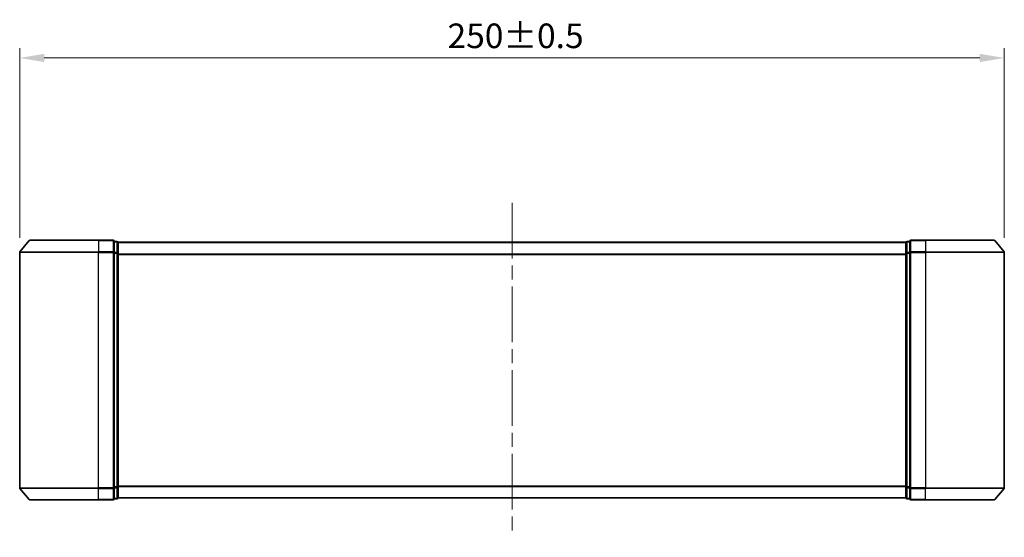
# Model space of a CAD drawing. Units: millimetres. Extents: x 36 to 6548, y 20 to 1144.
# Drawn here: x 1904 to 2154, y 485 to 617 of the extents above; entities that cross this region are included whole.
import ezdxf

# ---------------------------------------------------------------- set-up
doc = ezdxf.new("R2010")
doc.units = ezdxf.units.MM
doc.header["$LTSCALE"] = 2.5
doc.linetypes.add('CHAIN', pattern=[0.35429999999999995, 0.2362, -0.0295, 0.0591, -0.0295])
doc.layers.get('Defpoints').update_dxf_attribs({"lineweight": 25})
for name, color, linetype, lineweight in [('Centerline (ISO)', 131, 'Continuous', 18), ('Dimension (ISO)', 7, 'Continuous', 18), ('Visible (ISO)', 7, 'Continuous', 35), ('Visible Narrow (ISO)', 7, 'Continuous', 25)]:
    doc.layers.add(name, color=color, linetype=linetype, lineweight=lineweight)
doc.styles.add('Note Text (TK)', font='MS PGothic.ttf')
doc.dimstyles.new('Default - Method 1b (TK)', dxfattribs={"dimscale": 2.5, "dimtxt": 2.5, "dimasz": 2.5, "dimexe": 1, "dimexo": 1.499999999999999, "dimgap": 1, "dimtad": 1, "dimrnd": 1e-08, "dimdsep": 46, "dimtxsty": 'Note Text (TK)', "dimcen": 0.09, "dimdle": 5, "dimclrd": 100, "dimclre": 100, "dimclrt": 7, "dimadec": 1, "dimazin": 1, "dimtfac": 1, "dimtmove": 0, "dimatfit": 3, "dimfxl": 1, "dimtolj": 1, "dimlwd": -1, "dimlwe": -1, "dimarcsym": 0})

# ---------------------------------------------------------------- blocks, each defined once
blk = doc.blocks.new('*D37')
at = {"layer": 'Defpoints', "color": 0}
for p in [(2154.489990141436, 606.8751701246031), (1904.489990141436, 557.4413859728031), (2154.489990141436, 557.4413859728031)]:
    blk.add_point(p, dxfattribs=at)
at = {"layer": 'Dimension (ISO)', "color": 100}
for p, q in [((1904.489990141436, 561.1913859728031), (1904.489990141436, 609.3751701246032)), ((2154.489990141436, 561.1913859728031), (2154.489990141436, 609.3751701246032)), ((1910.739990141436, 606.8751701246031), (2148.239990141436, 606.8751701246031))]:
    blk.add_line(p, q, dxfattribs=at)
for points in [[(1910.739990141436, 607.9168367912698), (1910.739990141436, 605.8335034579364), (1904.489990141436, 606.8751701246031)], [(2148.239990141436, 607.9168367912698), (2148.239990141436, 605.8335034579364), (2154.489990141436, 606.8751701246031)]]:
    blk.add_solid(points, dxfattribs=at)
at = {"layer": 'Dimension (ISO)', "color": 7, "insert": (2013.119251505072, 612.5001701246032), "char_height": 6.25, "attachment_point": 4, "style": 'Note Text (TK)'}
blk.add_mtext('\\A1;250±0.5', dxfattribs=at)

msp = doc.modelspace()

# ---------------------------------------------------------------- linework, layer by layer
at = {"layer": 'Centerline (ISO)', "linetype": 'CHAIN', "ltscale": 23.99096870422363}
msp.add_line((2029.489990141441, 570.0500009533599), (2029.489990141441, 485.0500009533599), dxfattribs=at)
at = {"layer": 'Visible (ISO)'}
for p, q in [((1906.900036241352, 560.4420562732568), (1904.559523757556, 557.6334412927024)), ((1907.130502625231, 560.5500009533574), (1924.489990141441, 560.5500009533574)), ((1928.189990141441, 560.5500009533575), (1924.489990141441, 560.5500009533575)), ((1928.489990141441, 557.4413859728031), (1928.489990141441, 560.2500009533574)), ((1929.189990141441, 560.2500009533574), (1928.48999014144, 560.2500009533574)), ((1929.489990141441, 560.0500009533599), (1929.489990141441, 559.9500009533575)), ((1929.489990141441, 560.0500009533599), (2129.489990141441, 560.0500009533599)), ((2129.489990141441, 559.9500009533575), (2129.489990141441, 560.0500009533599)), ((2130.489990141441, 560.2500009533574), (2129.789990141441, 560.2500009533574)), ((2130.489990141441, 560.2500009533574), (2130.489990141442, 557.4413859728031)), ((2134.489990141441, 560.5500009533574), (2130.789990141441, 560.5500009533574)), ((2134.489990141441, 560.5500009533574), (2151.84947765764, 560.5500009533574)), ((2152.07994404152, 560.4420562732568), (2154.420456525315, 557.6334412927024)), ((1929.489990141441, 557.2603610052124), (1929.489990141441, 559.9500009533575)), ((2129.489990141441, 559.9500009533575), (2129.489990141442, 557.2603610052124)), ((1904.489990141436, 557.4413859728031), (1904.489990141436, 497.6586159339118)), ((1928.489990141441, 497.6586159339118), (1928.489990141441, 557.4413859728031)), ((1929.489990141441, 497.8396409015024), (1929.489990141441, 557.2603610052124)), ((2129.489990141442, 557.2603610052124), (2129.489990141442, 497.8396409015025)), ((2130.489990141442, 557.4413859728031), (2130.489990141442, 497.6586159339118)), ((2154.489990141436, 497.6586159339118), (2154.489990141436, 557.4413859728031)), ((1928.489990141441, 494.8500009533574), (1928.489990141441, 497.6586159339118)), ((1929.489990141441, 495.1500009533574), (1929.489990141441, 497.8396409015024)), ((2129.489990141442, 497.8396409015025), (2129.489990141441, 495.1500009533574)), ((2130.489990141442, 497.6586159339118), (2130.489990141441, 494.8500009533574)), ((1906.900036241352, 494.6579456334582), (1904.559523757556, 497.4665606140125)), ((1929.489990141441, 495.1500009533574), (1929.489990141441, 495.0500009533599)), ((1929.489990141441, 495.0500009533599), (2129.489990141441, 495.0500009533599)), ((2129.489990141441, 495.0500009533599), (2129.489990141441, 495.1500009533574)), ((2152.07994404152, 494.6579456334582), (2154.420456525315, 497.4665606140125)), ((1924.489990141441, 494.5500009533575), (1907.130502625231, 494.5500009533575)), ((1924.489990141441, 494.5500009533575), (1928.189990141441, 494.5500009533575)), ((1928.48999014144, 494.8500009533574), (1929.189990141441, 494.8500009533574)), ((2129.789990141441, 494.8500009533574), (2130.489990141441, 494.8500009533574)), ((2130.789990141441, 494.5500009533575), (2134.489990141441, 494.5500009533575)), ((2151.84947765764, 494.5500009533575), (2134.489990141441, 494.5500009533575))]:
    msp.add_line(p, q, dxfattribs=at)
for centre, radius, start, end in [((1907.130502625231, 560.2500009533574), 0.299999999999998, 90, 140.1944289077424), ((1928.189990141441, 560.2500009533574), 0.299999999999998, 0, 90), ((1929.189990141441, 559.9500009533575), 0.299999999999998, 0, 90), ((2129.789990141441, 559.9500009533575), 0.299999999999999, 90, 180), ((2130.789990141441, 560.2500009533574), 0.3, 90, 180), ((2151.84947765764, 560.2500009533574), 0.299999999999998, 39.80557109226176, 90), ((1904.789990141436, 557.4413859728031), 0.3, 140.1944289077424, 180), ((2154.189990141436, 557.4413859728031), 0.3, 0, 39.80557109226176), ((1904.789990141436, 497.6586159339118), 0.300000000000002, 180, 219.8055710922576), ((2154.189990141436, 497.6586159339118), 0.3, 320.1944289077383, 0), ((1929.189990141441, 495.1500009533574), 0.3, 270, 0), ((2129.789990141441, 495.1500009533574), 0.299999999999998, 180, 270), ((1907.130502625231, 494.8500009533574), 0.299999999999998, 219.8055710922576, 270), ((1928.189990141441, 494.8500009533574), 0.3, 270, 0), ((2130.789990141441, 494.8500009533574), 0.299999999999998, 180, 270), ((2151.84947765764, 494.8500009533574), 0.299999999999998, 270, 320.1944289077383)]:
    msp.add_arc(centre, radius, start, end, dxfattribs=at)
at = {"layer": 'Visible Narrow (ISO)'}
for p, q in [((1924.489990141441, 560.4420562732568), (1906.900036241352, 560.4420562732568)), ((1924.489990141441, 560.4420562732569), (1924.489990141441, 560.5500009533575)), ((1924.489990141441, 560.4420562732568), (1928.189990141441, 560.4420562732568)), ((1924.489990141441, 560.4420562732568), (1924.489990141441, 557.6334412927024)), ((1928.189990141441, 560.4420562732569), (1928.189990141441, 560.5500009533575)), ((1928.189990141441, 560.4420562732568), (1928.189990141441, 557.6334412927024)), ((1928.48999014144, 560.1420562732568), (1929.189990141441, 560.1420562732568)), ((1929.189990141441, 560.1420562732568), (1929.189990141441, 560.2500009533574)), ((1929.189990141441, 560.1420562732568), (1929.189990141441, 557.4524163251118)), ((2129.789990141441, 560.2500009533574), (2129.789990141441, 560.1420562732569)), ((2129.789990141441, 557.4524163251118), (2129.789990141441, 560.1420562732569)), ((2129.789990141441, 560.1420562732569), (2130.489990141441, 560.1420562732569)), ((2130.789990141441, 560.5500009533575), (2130.789990141441, 560.4420562732569)), ((2130.789990141442, 557.6334412927024), (2130.789990141441, 560.4420562732568)), ((2130.789990141441, 560.4420562732568), (2134.489990141441, 560.4420562732568)), ((2134.489990141441, 560.4420562732569), (2134.489990141441, 560.5500009533575)), ((2134.489990141441, 560.4420562732568), (2134.489990141442, 557.6334412927024)), ((2152.07994404152, 560.4420562732568), (2134.489990141441, 560.4420562732568)), ((1904.559523757556, 557.6334412927024), (1924.489990141441, 557.6334412927024)), ((1928.189990141441, 557.6334412927024), (1924.489990141441, 557.6334412927024)), ((1924.489990141441, 557.6334412927024), (1924.489990141441, 557.4413859728031)), ((1928.189990141441, 557.4413859728031), (1928.189990141441, 557.6334412927024)), ((1929.489990141441, 559.9420562732593), (2129.489990141441, 559.9420562732593)), ((2130.789990141442, 557.6334412927024), (2130.789990141442, 557.4413859728031)), ((2134.489990141442, 557.6334412927024), (2130.789990141442, 557.6334412927024)), ((2134.489990141442, 557.6334412927024), (2134.489990141442, 557.4413859728031)), ((2134.489990141442, 557.6334412927024), (2154.420456525315, 557.6334412927024)), ((1924.489990141441, 557.4413859728031), (1904.489990141436, 557.4413859728031)), ((1924.489990141441, 557.4413859728031), (1928.189990141441, 557.4413859728031)), ((1924.489990141441, 497.6586159339118), (1924.489990141441, 557.4413859728031)), ((1928.189990141441, 557.4413859728031), (1928.489990141441, 557.4413859728031)), ((1928.189990141441, 557.4413859728031), (1928.189990141441, 497.6586159339118)), ((1929.189990141441, 557.4524163251118), (1928.489990141441, 557.4524163251118)), ((1928.489990141441, 557.2603610052124), (1929.189990141441, 557.2603610052124)), ((1929.189990141441, 557.2603610052124), (1929.189990141441, 557.4524163251118)), ((1929.189990141441, 557.2603610052124), (1929.489990141441, 557.2603610052124)), ((1929.189990141441, 557.2603610052124), (1929.189990141441, 497.8396409015024)), ((1929.489990141441, 557.1334412927049), (2129.489990141442, 557.1334412927049)), ((1929.489990141441, 556.9413859728056), (2129.489990141442, 556.9413859728056)), ((2129.489990141442, 557.2603610052124), (2129.789990141442, 557.2603610052124)), ((2129.789990141441, 557.4524163251118), (2129.789990141442, 557.2603610052124)), ((2130.489990141442, 557.4524163251118), (2129.789990141441, 557.4524163251118)), ((2129.789990141442, 497.8396409015025), (2129.789990141441, 557.2603610052124)), ((2129.789990141441, 557.2603610052124), (2130.489990141442, 557.2603610052124)), ((2130.489990141442, 557.4413859728031), (2130.789990141442, 557.4413859728031)), ((2130.789990141442, 497.6586159339118), (2130.789990141442, 557.4413859728031)), ((2130.789990141442, 557.4413859728031), (2134.489990141442, 557.4413859728031)), ((2134.489990141442, 557.4413859728031), (2134.489990141442, 497.6586159339118)), ((2154.489990141436, 557.4413859728031), (2134.489990141442, 557.4413859728031)), ((1904.489990141436, 497.6586159339118), (1924.489990141441, 497.6586159339118)), ((1928.189990141441, 497.6586159339118), (1924.489990141441, 497.6586159339118)), ((1924.489990141441, 497.4665606140125), (1924.489990141441, 497.6586159339118)), ((1928.489990141441, 497.6586159339118), (1928.189990141441, 497.6586159339118)), ((1928.189990141441, 497.4665606140125), (1928.189990141441, 497.6586159339118)), ((1929.189990141441, 497.8396409015024), (1928.489990141441, 497.8396409015024)), ((1928.489990141441, 497.6475855816032), (1929.189990141441, 497.6475855816032)), ((1929.489990141441, 497.8396409015025), (1929.189990141441, 497.8396409015025)), ((1929.189990141441, 497.6475855816032), (1929.189990141441, 497.8396409015024)), ((1929.189990141441, 497.6475855816032), (1929.189990141441, 494.9579456334581)), ((1929.489990141441, 498.1586159339142), (2129.489990141442, 498.1586159339142)), ((1929.489990141441, 497.9665606140148), (2129.489990141442, 497.9665606140148)), ((2129.789990141442, 497.8396409015025), (2129.489990141442, 497.8396409015025)), ((2129.789990141441, 497.8396409015025), (2129.789990141441, 497.6475855816032)), ((2130.489990141442, 497.8396409015025), (2129.789990141442, 497.8396409015025)), ((2129.789990141441, 494.957945633458), (2129.789990141441, 497.6475855816032)), ((2129.789990141441, 497.6475855816032), (2130.489990141442, 497.6475855816032)), ((2130.789990141442, 497.6586159339118), (2130.489990141442, 497.6586159339118)), ((2130.789990141442, 497.6586159339118), (2130.789990141442, 497.4665606140125)), ((2134.489990141442, 497.6586159339118), (2130.789990141442, 497.6586159339118)), ((2134.489990141442, 497.4665606140125), (2134.489990141442, 497.6586159339118)), ((2134.489990141442, 497.6586159339118), (2154.489990141436, 497.6586159339118)), ((1924.489990141441, 497.4665606140125), (1904.559523757556, 497.4665606140125)), ((1924.489990141441, 497.4665606140125), (1928.189990141441, 497.4665606140125)), ((1924.489990141441, 494.6579456334582), (1924.489990141441, 497.4665606140125)), ((1928.189990141441, 497.4665606140125), (1928.189990141441, 494.6579456334582)), ((1929.489990141441, 495.1579456334605), (2129.489990141441, 495.1579456334606)), ((2130.789990141441, 494.6579456334582), (2130.789990141442, 497.4665606140125)), ((2130.789990141442, 497.4665606140125), (2134.489990141442, 497.4665606140125)), ((2134.489990141441, 494.6579456334582), (2134.489990141442, 497.4665606140125)), ((2154.420456525315, 497.4665606140125), (2134.489990141442, 497.4665606140125)), ((1906.900036241352, 494.6579456334582), (1924.489990141441, 494.6579456334582)), ((1928.189990141441, 494.6579456334582), (1924.489990141441, 494.6579456334582)), ((1924.489990141441, 494.6579456334581), (1924.489990141441, 494.5500009533573)), ((1928.189990141441, 494.5500009533573), (1928.189990141441, 494.6579456334581)), ((1929.189990141441, 494.9579456334581), (1928.48999014144, 494.9579456334581)), ((1929.189990141441, 494.8500009533574), (1929.189990141441, 494.9579456334581)), ((2129.789990141441, 494.957945633458), (2129.789990141441, 494.8500009533574)), ((2130.489990141441, 494.957945633458), (2129.789990141441, 494.957945633458)), ((2130.789990141441, 494.6579456334581), (2130.789990141441, 494.5500009533573)), ((2134.489990141441, 494.6579456334582), (2130.789990141441, 494.6579456334582)), ((2134.489990141441, 494.6579456334581), (2134.489990141441, 494.5500009533573)), ((2134.489990141441, 494.6579456334582), (2152.07994404152, 494.6579456334582))]:
    msp.add_line(p, q, dxfattribs=at)
for centre, major_axis, ratio, start_param, end_param in [((1928.189990141441, 560.2500009533574), (0.299999999999999, 0), 0.6401843996644729, 1.2958e-12, 1.57079632679537), ((1929.189990141441, 559.9500009533575), (0.3, 0), 0.6401843996644799, 1.2958e-12, 1.57079632679537), ((2129.789990141441, 559.9500009533575), (-0.300000000000002, 0), 0.6401843996644851, 4.712388980384689, 6.283185307180142), ((2130.789990141441, 560.2500009533574), (-0.299999999999999, 0), 0.6401843996644764, 4.712388980384689, 6.283185307180142), ((1928.189990141441, 557.4413859728031), (0.3000000000000011, 0), 0.6401843996644727, 0, 1.570796326794896), ((2130.789990141442, 557.4413859728031), (-0.3, 0), 0.6401843996644729, 4.712388980385163, 6.283185307180882), ((1929.189990141441, 557.2603610052124), (0.299999999999998, 0), 0.64018439966448, 0, 1.570796326794896), ((2129.789990141441, 557.2603610052124), (-0.3, 0), 0.640184399664485, 4.712388980385163, 6.283185307180882), ((1928.189990141441, 497.6586159339118), (0.299999999999999, 0), 0.6401843996644729, 4.712388980384215, 6.28318530717829), ((1929.189990141441, 497.8396409015024), (0.3, 0), 0.6401843996644838, 4.712388980384215, 6.28318530717829), ((2129.789990141441, 497.8396409015025), (-0.299999999999998, 0), 0.64018439966448, 0, 1.570796326794896), ((2130.789990141442, 497.6586159339118), (-0.3000000000000011, 0), 0.6401843996644727, 0, 1.570796326794896), ((1929.189990141441, 495.1500009533574), (0.299999999999998, 0), 0.64018439966448, 4.712388980384689, 6.28318530717903), ((2129.789990141441, 495.1500009533574), (-0.299999999999999, 0), 0.640184399664476, 0, 1.570796326794423), ((1928.189990141441, 494.8500009533574), (0.3000000000000011, 0), 0.6401843996644727, 4.712388980384689, 6.28318530717903), ((2130.789990141441, 494.8500009533574), (-0.3, 0), 0.6401843996644762, 0, 1.570796326794423)]:
    msp.add_ellipse(centre, major_axis=major_axis, ratio=ratio, start_param=start_param, end_param=end_param, dxfattribs=at)

# ---------------------------------------------------------------- dimensions: what is measured, and where the dimension line sits
at = {"layer": 'Dimension (ISO)', "color": 100}
dim = msp.add_linear_dim(base=(2154.489990141436, 606.8751701246031), p1=(1904.489990141436, 557.4413859728031), p2=(2154.489990141436, 557.4413859728031), angle=180, dimstyle='Default - Method 1b (TK)', override={"dimgap": 1, "dimdec": 2, "dimtol": 1, "dimlim": 0, "dimtp": 0.5, "dimtm": 0.5, "dimtdec": 2, "dimtofl": 0, "dimatfit": 1}, dxfattribs=at)
dim.commit()
dim.dimension.update_dxf_attribs({"geometry": '*D37', "text_midpoint": (2029.489990141436, 606.8751701246031), "dimtype": 160})

doc.saveas('drawing.dxf')
